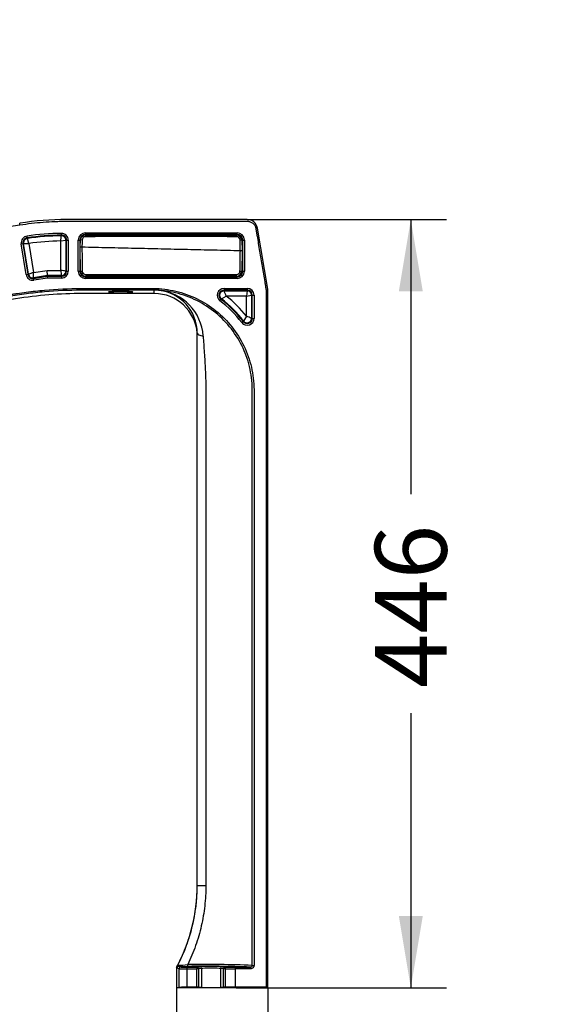
# Model space of a CAD drawing. Units: millimetres. Extents: x 0 to 356, y 0 to 204.
# Drawn here: x 265 to 288, y 108 to 151 of the extents above; entities that cross this region are included whole.
import ezdxf
from ezdxf import colors
from ezdxf.entities.mleader import LeaderData, LeaderLine
from ezdxf.enums import TextEntityAlignment as Align
from ezdxf.math import Vec2, Vec3

# ---------------------------------------------------------------- set-up
doc = ezdxf.new("R2010")
doc.units = ezdxf.units.MM
for name, color, linetype in [('LIST-08PLAST-720', 7, 'Continuous'), ('PATA-08PLAST-XXX', 7, 'Continuous'), ('Predeterminado', 7, 'Continuous')]:
    doc.layers.add(name, color=color, linetype=linetype)
doc.styles.add('SEACAD_Arial', font='arial.ttf')
doc.dimstyles.new('ISO', dxfattribs={"dimtxt": 3.125, "dimasz": 3.125, "dimexe": 1.5625, "dimexo": 0, "dimgap": 0.78125, "dimtad": 0, "dimdec": 0, "dimlfac": 13.333333, "dimtxsty": 'SEACAD_Arial', "dimblk1": '_SE_FILLED', "dimblk2": '_SE_FILLED', "dimsah": 1, "dimcen": 1.5625, "dimadec": 1, "dimazin": 0, "dimtfac": 0.5, "dimtmove": 0, "dimatfit": 3, "dimfxl": 1, "dimarcsym": 0})

# ---------------------------------------------------------------- blocks, each defined once
blk = doc.blocks.new('SE1')
at = {"layer": 'LIST-08PLAST-720', "color": 7, "linetype": 'Continuous'}
blk.add_line((274.434, 141.414), (274.414, 141.413), dxfattribs=at)
blk.add_arc((274.313, 141.131), 0.148, 319.0176, 325.0566, dxfattribs=at)
for centre, major_axis, ratio, start_param, end_param in [((274.463, 141.406), (-0.075, 0), 0.005868, 0.85349, 1.177697), ((274.463, 141.133), (-0.075, 0), 0.003165, 0.97777, 1.177904), ((267.34, 140.133), (0.075, 0), 0.000609, 0.816115, 0.93831), ((267.64, 139.833), (0, 0.075), 0.000114, 0.973705, 1.010698), ((270.826, 139.833), (0, 0.075), 0.000265, 0.973734, 1.010722)]:
    blk.add_ellipse(centre, major_axis=major_axis, ratio=ratio, start_param=start_param, end_param=end_param, dxfattribs=at)
at = {"layer": 'PATA-08PLAST-XXX', "color": 7, "linetype": 'Continuous'}
for p, q in [((274.654, 142.347), (266.784, 142.347)), ((264.751, 142.112), (264.739, 142.186)), ((275.543, 139.316), (275.098, 141.972)), ((265.071, 141.552), (265.061, 141.626)), ((265.071, 141.552), (265.075, 141.522)), ((265.138, 141.304), (265.075, 141.522)), ((266.555, 141.669), (266.554, 141.744)), ((266.556, 141.639), (266.555, 141.669)), ((267.609, 141.77), (274.209, 141.77)), ((267.609, 141.695), (267.609, 141.77)), ((267.609, 141.695), (267.609, 141.672)), ((274.209, 141.695), (267.609, 141.695)), ((267.609, 141.672), (274.209, 141.672)), ((267.612, 141.674), (274.188, 141.674)), ((274.209, 141.695), (274.209, 141.77)), ((274.209, 141.672), (274.209, 141.695)), ((264.807, 141.284), (264.881, 141.296)), ((265.018, 139.953), (264.807, 141.284)), ((264.911, 141.3), (264.881, 141.296)), ((264.881, 141.296), (265.092, 139.964)), ((265.122, 139.969), (264.911, 141.3)), ((265.138, 141.304), (265.339, 140.035)), ((266.528, 141.413), (266.753, 141.445)), ((266.528, 140.129), (266.528, 141.413)), ((266.753, 141.445), (266.753, 140.097)), ((266.783, 141.445), (266.753, 141.445)), ((266.783, 140.097), (266.783, 141.445)), ((266.783, 141.445), (266.858, 141.445)), ((266.858, 141.445), (266.858, 140.097)), ((267.287, 140.097), (267.287, 141.447)), ((267.287, 141.447), (267.362, 141.447)), ((267.384, 141.447), (267.362, 141.447)), ((267.362, 141.447), (267.362, 140.097)), ((267.376, 141.142), (267.387, 141.457)), ((267.392, 140.096), (267.376, 141.142)), ((267.384, 141.376), (267.384, 141.447)), ((274.413, 141.455), (274.426, 140.981)), ((274.434, 141.447), (274.434, 140.097)), ((274.457, 141.447), (274.434, 141.447)), ((274.457, 140.097), (274.457, 141.447)), ((274.457, 141.447), (274.532, 141.447)), ((274.532, 141.447), (274.532, 140.097)), ((274.426, 140.981), (274.411, 140.095)), ((267.384, 140.097), (267.384, 140.583)), ((265.018, 139.953), (265.092, 139.964)), ((265.092, 139.964), (265.122, 139.969)), ((265.339, 140.035), (265.93, 140.129)), ((265.343, 139.808), (265.339, 140.035)), ((265.948, 139.904), (265.343, 139.808)), ((265.343, 139.808), (265.348, 139.778)), ((265.348, 139.778), (265.95, 139.874)), ((265.36, 139.704), (265.348, 139.778)), ((265.956, 139.799), (265.36, 139.704)), ((265.93, 140.129), (266.528, 140.129)), ((265.948, 139.904), (265.93, 140.129)), ((265.948, 139.904), (265.95, 139.874)), ((266.559, 139.904), (265.948, 139.904)), ((265.95, 139.874), (266.559, 139.874)), ((265.956, 139.799), (265.95, 139.874)), ((266.559, 139.799), (265.956, 139.799)), ((266.559, 139.874), (266.559, 139.904)), ((266.559, 139.874), (266.559, 139.799)), ((266.753, 140.097), (266.783, 140.097)), ((266.783, 140.097), (266.858, 140.097)), ((267.287, 140.097), (267.362, 140.097)), ((267.362, 140.097), (267.384, 140.097)), ((267.609, 139.872), (267.609, 139.85)), ((274.209, 139.872), (267.609, 139.872)), ((267.609, 139.85), (274.209, 139.85)), ((267.609, 139.775), (267.609, 139.85)), ((274.209, 139.775), (267.609, 139.775)), ((274.186, 139.874), (267.617, 139.874)), ((274.209, 139.85), (274.209, 139.872)), ((274.209, 139.775), (274.209, 139.85)), ((274.434, 140.097), (274.457, 140.097)), ((274.457, 140.097), (274.532, 140.097)), ((270.599, 139.343), (270.792, 139.338)), ((270.792, 139.338), (270.811, 139.336)), ((270.806, 139.261), (270.811, 139.336)), ((273.643, 139.346), (274.649, 139.346)), ((273.643, 139.346), (273.643, 139.271)), ((274.649, 139.346), (274.649, 139.271)), ((270.603, 139.122), (270.599, 139.268)), ((270.806, 139.261), (270.785, 139.263)), ((273.527, 138.893), (273.508, 138.869)), ((273.527, 138.893), (273.736, 139.016)), ((273.643, 139.271), (273.643, 139.241)), ((274.649, 139.271), (273.643, 139.271)), ((273.643, 139.241), (274.649, 139.241)), ((274.617, 139.016), (273.736, 139.016)), ((274.649, 139.241), (274.617, 139.016)), ((274.617, 139.016), (274.842, 139.047)), ((274.617, 138.134), (274.617, 139.016)), ((274.649, 139.241), (274.649, 139.271)), ((274.842, 139.047), (274.842, 138.042)), ((274.872, 139.047), (274.842, 139.047)), ((274.872, 138.042), (274.872, 139.047)), ((274.872, 139.047), (274.947, 139.047)), ((274.947, 139.047), (274.947, 138.042)), ((275.549, 108.897), (275.549, 139.241)), ((273.463, 138.809), (273.508, 138.869)), ((274.617, 138.134), (274.494, 137.925)), ((274.842, 138.042), (274.872, 138.042)), ((274.872, 138.042), (274.947, 138.042)), ((274.47, 137.907), (274.411, 137.862)), ((274.47, 137.907), (274.494, 137.925)), ((272.474, 113.354), (272.849, 113.354)), ((271.574, 109.797), (271.574, 108.897)), ((271.574, 109.797), (271.574, 109.797)), ((271.574, 109.797), (271.574, 108.897)), ((271.587, 109.797), (271.574, 109.797)), ((271.676, 109.73), (271.597, 109.759)), ((271.672, 109.834), (271.751, 109.805)), ((272.06, 109.831), (272.06, 109.906)), ((272.46, 109.8), (272.591, 109.816)), ((272.665, 109.741), (272.534, 109.725)), ((272.665, 109.741), (272.665, 108.911)), ((273.482, 109.741), (273.482, 108.911)), ((273.62, 109.724), (273.482, 109.741)), ((273.557, 109.816), (273.694, 109.799)), ((274.124, 109.799), (274.797, 109.799)), ((274.124, 109.799), (274.124, 109.724)), ((274.797, 109.799), (274.797, 109.724)), ((274.872, 109.874), (274.947, 109.874)), ((271.676, 109.73), (271.676, 108.917)), ((272.024, 109.725), (272.024, 108.92)), ((272.456, 108.92), (272.456, 109.725)), ((272.534, 109.725), (272.456, 109.725)), ((272.534, 109.725), (272.534, 108.919)), ((273.62, 108.92), (273.62, 109.724)), ((273.693, 109.724), (273.62, 109.724)), ((273.693, 109.724), (273.693, 108.92)), ((274.124, 109.724), (274.124, 108.92)), ((274.797, 109.724), (274.124, 109.724)), ((271.676, 108.917), (271.574, 108.897)), ((271.574, 108.897), (271.574, 108.897)), ((274.166, 108.897), (271.574, 108.897)), ((274.166, 108.897), (271.574, 108.897)), ((272.665, 108.911), (272.534, 108.919)), ((273.62, 108.92), (273.482, 108.911)), ((275.474, 108.92), (274.124, 108.92)), ((275.549, 108.897), (274.766, 108.897)), ((275.549, 108.897), (274.766, 108.897)), ((275.549, 108.897), (275.549, 108.897))]:
    blk.add_line(p, q, dxfattribs=at)
for centre, radius, start, end in [((266.784, 129.271), 13.076, 90, 99), ((274.654, 141.897), 0.45, 9.5, 90), ((274.654, 141.897), 0.45, 9.5, 90), ((265.102, 141.331), 0.299, 97.9412, 189), ((265.102, 141.331), 0.224, 97.9412, 189), ((265.102, 141.331), 0.194, 97.9385, 189.0027), ((266.784, 129.271), 12.475, 91.0588, 97.9412), ((266.784, 129.271), 12.4, 91.0588, 97.9412), ((266.784, 129.271), 12.37, 91.0588, 97.9412), ((266.559, 141.445), 0.299, 0, 91.0588), ((266.559, 141.445), 0.224, 0, 91.0588), ((266.559, 141.445), 0.194, 359.9973, 91.0615), ((267.609, 141.447), 0.322, 90, 180), ((267.609, 141.447), 0.247, 90, 180), ((267.609, 141.447), 0.225, 146.1841, 180), ((267.612, 141.449), 0.225, 90, 177.9825), ((267.612, 141.449), 0.15, 90.1009, 177.8788), ((267.609, 141.447), 0.225, 90, 107.0079), ((270.871, -2567.005), 2708.606, 89.929826, 90.068941), ((274.188, 141.449), 0.225, 1.5504, 90), ((274.188, 141.449), 0.15, 1.635, 89.9173), ((274.209, 141.447), 0.322, 0, 90), ((274.209, 141.447), 0.247, 0, 90), ((274.209, 141.447), 0.225, 0, 90), ((261.671, 358.737), 217.461, 270.85384, 270.91372), ((266.784, 129.271), 12.145, 91.2099, 97.7901), ((267.362, 138.869), 2.273, 87.7599, 89.6323), ((274.225, 133.794), 7.19, 88.4002, 88.9921), ((265.313, 139.999), 0.299, 189, 279), ((265.313, 139.999), 0.224, 189, 279), ((329.654, -71.255), 220.861, 106.9297, 106.98863), ((265.313, 139.999), 0.194, 188.9975, 279.0025), ((235.963, -79.306), 221.554, 82.01146, 82.07021), ((485.277, 170.598), 220.861, 187.9297, 187.98863), ((266.559, 140.097), 0.194, 269.9973, 0.0027), ((266.559, 140.097), 0.299, 270, 0), ((266.559, 140.097), 0.224, 270, 0), ((267.609, 140.097), 0.322, 180, 270), ((267.609, 140.097), 0.247, 180, 270), ((267.609, 140.097), 0.225, 180, 257.5371), ((267.617, 140.099), 0.225, 180.8474, 270), ((267.617, 140.099), 0.15, 180.8942, 269.9557), ((267.609, 140.097), 0.225, 264.1698, 270), ((270.918, 5419.038), 5279.09, 269.964172, 270.035476), ((274.186, 140.099), 0.15, 270.0484, 358.9787), ((274.186, 140.099), 0.225, 270, 359.0299), ((274.209, 140.097), 0.225, 270, 0), ((274.209, 140.097), 0.322, 270, 0), ((274.209, 140.097), 0.247, 270, 0), ((329.312, 139.318), 58.713, 179.97534, 180.04841), ((273.643, 139.047), 0.299, 90, 232.8833), ((274.649, 139.047), 0.299, 0, 90), ((270.637, 137.329), 1.94, 85.6376, 91.1389), ((270.603, 137.246), 1.877, 4.6342, 89.9983), ((270.599, 137.397), 1.875, 0.0004, 84.321), ((270.785, 139.275), 0.0123, 264.6508, 267.8095), ((270.601, 137.134), 2.137, 3.7884, 84.4869), ((273.643, 139.047), 0.224, 90, 232.8833), ((273.643, 139.047), 0.194, 89.995, 232.8883), ((270.516, 134.915), 4.989, 37.1167, 52.8833), ((116.754, 74.723), 169.638, 22.27186, 22.35399), ((270.516, 134.915), 5.214, 38.1342, 51.8658), ((274.649, 139.047), 0.224, 0, 90), ((274.649, 139.047), 0.194, 359.9973, 90.0027), ((275.099, 139.241), 0.45, 0, 9.5), ((270.516, 134.915), 4.884, 37.1167, 52.8833), ((270.516, 134.915), 4.959, 37.1167, 52.8833), ((274.649, 138.042), 0.299, 217.1167, 360), ((274.649, 138.042), 0.224, 217.1167, 360), ((274.649, 138.042), 0.194, 217.1116, 0.005), ((208.086, -24.301), 175.533, 67.64739, 67.72676), ((264.918, 113.353), 7.556, 332.6336, 0.0045), ((272.278, 109.61), 0.704, 157.4891, 159.748), ((271.691, 109.974), 0.141, 238.6164, 262.274), ((271.374, 117.44), 7.565, 271.9225, 275.2042), ((272.035, 132.49), 22.659, 269.082, 270.0633), ((272.896, 61.043), 48.87, 87.6825, 90.98), ((272.878, 63.825), 46.013, 87.6096, 91.0183), ((274.798, 109.874), 0.0749, 269.8951, 0.0199)]:
    blk.add_arc(centre, radius, start, end, dxfattribs=at)
for centre, major_axis, ratio, start_param, end_param in [((267.612, 141.599), (0, 0.075), 0.001721, 0, 1.566179), ((274.188, 141.599), (0, 0.075), 0.001359, 4.716063, 6.283185), ((267.462, 141.454), (0.075, -0.0026), 0.001786, 1.575445, 3.141593), ((274.338, 141.453), (0.075, 0.002), 0.001407, 0, 1.567105), ((267.467, 140.097), (0.075, 0.0011), 0.000764, 3.141593, 4.710326), ((267.617, 139.949), (0, 0.075), 0.000774, 1.572763, 3.141593), ((274.186, 139.949), (0, 0.075), 0.000885, 3.141593, 4.710154), ((274.336, 140.096), (0.075, -0.0013), 0.000888, 4.714715, 6.283185), ((272.849, 137.397), (-0.375, 0), 0.342631, 0, 1.259375), ((271.672, 109.759), (0.0263, 0.0702), 0.998767, 0.359197, 1.929182), ((271.751, 109.73), (0.0263, 0.0702), 0.998767, 0.359197, 1.929182), ((272.05, 109.805), (-0.3, 0), 0.017455, 0.04651, 1.499582), ((272.029, 109.725), (0.0001, 0.075), 0.071154, 0.017498, 1.570885), ((274.124, 110.313), (-29.438, 0), 0.017455, 1.499582, 1.514246), ((272.46, 109.725), (0.0001, 0.075), 0.056521, 0.017481, 1.570852), ((272.46, 109.725), (-0.0092, 0.0744), 0.990102, 4.590146, 6.158511), ((273.074, 109.815), (-0.487, 0), 0.017455, 3.281091, 6.143431), ((272.591, 109.741), (-0.0092, 0.0744), 0.990102, 4.590146, 6.158511), ((273.074, 109.74), (0.412, 0), 0.020629, 0.139498, 3.001838), ((273.557, 109.741), (0.0093, 0.0744), 0.990138, 0.1249, 1.693269), ((273.694, 109.724), (0.0093, 0.0744), 0.990138, 0.1249, 1.693269), ((273.694, 109.724), (0, 0.075), 0.014605, 0.017455, 1.5708), ((274.124, 110.313), (-29.438, 0), 0.017455, 1.55619, 1.570796), ((272.05, 109.73), (-0.375, 0), 0.013964, 0.04651, 1.499582), ((274.124, 110.238), (-29.513, 0), 0.017411, 1.499582, 1.514246), ((274.124, 110.238), (29.513, 0), 0.017411, 4.697783, 4.712389), ((272.05, 108.916), (-0.375, 0), 0.008727, 4.783603, 6.236675), ((274.124, 108.663), (-29.513, 0), 0.008727, -1.514246, -1.499582), ((272.46, 108.919), (0.075, 0), 0.008727, 0.139755, 1.627347), ((273.074, 108.912), (0.412, 0), 0.008727, 3.281347, 6.143687), ((273.694, 108.92), (-0.075, 0), 0.008727, 4.726995, 6.143687), ((274.124, 108.663), (-29.513, 0), 0.008727, 4.712389, 4.726995), ((274.466, 108.897), (0.3, 0), 0.008727, 0, 3.141593), ((274.466, 108.897), (0.3, 0), 0.008727, 0, 3.141593)]:
    blk.add_ellipse(centre, major_axis=major_axis, ratio=ratio, start_param=start_param, end_param=end_param, dxfattribs=at)
blk.add_ellipse((269.139, 139.863), major_axis=(0.263, 0), ratio=0.008727, dxfattribs=at)
for points, knots in [([(232.217, 108.92), (233.307, 112.721), (234.397, 116.521), (236.032, 122.225), (236.578, 124.129), (237.397, 126.985), (237.67, 127.937), (238.08, 129.364), (238.216, 129.84), (238.421, 130.554), (238.489, 130.792), (238.591, 131.149), (238.625, 131.268), (238.677, 131.447), (238.694, 131.506), (238.728, 131.625), (238.745, 131.685), (238.774, 131.787), (238.786, 131.83), (238.81, 131.915), (238.822, 131.958), (238.857, 132.086), (238.879, 132.172), (238.945, 132.429), (238.987, 132.602), (239.104, 133.12), (239.173, 133.468), (239.348, 134.517), (239.426, 135.223), (239.5, 136.639), (239.497, 137.35), (239.432, 138.411), (239.4, 138.764), (239.338, 139.292), (239.314, 139.468), (239.275, 139.731), (239.262, 139.819), (239.241, 139.95), (239.233, 139.994), (239.219, 140.081), (239.211, 140.125), (239.194, 140.222), (239.185, 140.275), (239.166, 140.381), (239.157, 140.435), (239.128, 140.594), (239.11, 140.701), (239.053, 141.021), (239.016, 141.234), (238.903, 141.873), (238.828, 142.299), (238.602, 143.577), (238.452, 144.429), (238.152, 146.133), (238.002, 146.985), (237.776, 148.263), (237.701, 148.689), (237.588, 149.328), (237.551, 149.541), (237.494, 149.86), (237.476, 149.967), (237.448, 150.127), (237.438, 150.18), (237.419, 150.287), (237.41, 150.34), (237.39, 150.453), (237.379, 150.514), (237.356, 150.634), (237.345, 150.695), (237.309, 150.875), (237.285, 150.996), (237.206, 151.355), (237.15, 151.594), (237.027, 152.069), (236.961, 152.306), (236.855, 152.658), (236.818, 152.775), (236.762, 152.951), (236.742, 153.009), (236.704, 153.125), (236.684, 153.184), (236.649, 153.284), (236.634, 153.327), (236.605, 153.413), (236.59, 153.456), (236.546, 153.584), (236.516, 153.67), (236.428, 153.927), (236.369, 154.099), (236.192, 154.613), (236.074, 154.956), (235.719, 155.984), (235.483, 156.67), (234.775, 158.727), (234.303, 160.099), (233.358, 162.842), (232.886, 164.213), (232.178, 166.271), (231.942, 166.956), (231.587, 167.985), (231.469, 168.328), (231.292, 168.842), (231.233, 169.014), (231.145, 169.271), (231.115, 169.356), (231.071, 169.485), (231.056, 169.528), (231.034, 169.592), (231.027, 169.614), (231.015, 169.646), (231.012, 169.656), (231.006, 169.673), (231.004, 169.678), (231.002, 169.686), (231.001, 169.689), (230.999, 169.693), (230.999, 169.694), (230.998, 169.697), (230.998, 169.698), (230.997, 169.701), (230.996, 169.702), (230.995, 169.705), (230.995, 169.707), (230.993, 169.711), (230.992, 169.714), (230.99, 169.723), (230.988, 169.729), (230.984, 169.747), (230.982, 169.759), (230.977, 169.796), (230.976, 169.82), (230.98, 169.894), (230.993, 169.943), (231.037, 170.032), (231.068, 170.071), (231.124, 170.12), (231.144, 170.134), (231.176, 170.153), (231.187, 170.159), (231.204, 170.166), (231.209, 170.168), (231.218, 170.172), (231.221, 170.173), (231.225, 170.174), (231.227, 170.175), (231.23, 170.176), (231.231, 170.177), (231.234, 170.177), (231.235, 170.178), (231.238, 170.179), (231.24, 170.179), (231.244, 170.181), (231.247, 170.182), (231.255, 170.184), (231.26, 170.186), (231.277, 170.192), (231.288, 170.196), (231.322, 170.207), (231.344, 170.214), (231.41, 170.237), (231.455, 170.251), (231.588, 170.296), (231.677, 170.326), (231.944, 170.415), (232.122, 170.475), (232.477, 170.593), (232.655, 170.653), (232.922, 170.742), (233.011, 170.772), (233.144, 170.817), (233.189, 170.831), (233.255, 170.854), (233.278, 170.861), (233.311, 170.872), (233.322, 170.876), (233.339, 170.882), (233.344, 170.884), (233.353, 170.886), (233.355, 170.887), (233.359, 170.889), (233.361, 170.889), (233.364, 170.89), (233.365, 170.891), (233.368, 170.891), (233.369, 170.892), (233.372, 170.893), (233.374, 170.893), (233.378, 170.895), (233.381, 170.896), (233.39, 170.898), (233.396, 170.9), (233.414, 170.904), (233.426, 170.906), (233.462, 170.91), (233.486, 170.911), (233.559, 170.906), (233.607, 170.893), (233.695, 170.85), (233.735, 170.82), (233.783, 170.765), (233.797, 170.745), (233.816, 170.713), (233.821, 170.703), (233.829, 170.686), (233.831, 170.68), (233.835, 170.672), (233.836, 170.669), (233.837, 170.665), (233.838, 170.663), (233.839, 170.66), (233.839, 170.659), (233.84, 170.656), (233.841, 170.655), (233.842, 170.652), (233.842, 170.65), (233.844, 170.646), (233.845, 170.644), (233.848, 170.635), (233.85, 170.63), (233.855, 170.613), (233.859, 170.602), (233.871, 170.568), (233.878, 170.546), (233.901, 170.479), (233.917, 170.435), (233.963, 170.301), (233.993, 170.212), (234.085, 169.945), (234.146, 169.767), (234.33, 169.233), (234.453, 168.877), (234.821, 167.809), (235.066, 167.097), (235.802, 164.961), (236.292, 163.537), (237.273, 160.688), (237.763, 159.264), (238.499, 157.128), (238.744, 156.416), (239.112, 155.347), (239.234, 154.991), (239.418, 154.457), (239.479, 154.279), (239.571, 154.012), (239.602, 153.923), (239.648, 153.79), (239.663, 153.745), (239.694, 153.656), (239.709, 153.612), (239.738, 153.527), (239.752, 153.487), (239.779, 153.406), (239.792, 153.366), (239.831, 153.244), (239.857, 153.163), (239.93, 152.918), (239.976, 152.754), (240.061, 152.425), (240.101, 152.259), (240.155, 152.01), (240.172, 151.926), (240.197, 151.801), (240.205, 151.759), (240.22, 151.676), (240.228, 151.634), (240.244, 151.543), (240.253, 151.494), (240.27, 151.397), (240.278, 151.348), (240.304, 151.202), (240.322, 151.104), (240.373, 150.811), (240.408, 150.616), (240.511, 150.03), (240.58, 149.64), (240.786, 148.469), (240.924, 147.688), (241.199, 146.126), (241.337, 145.345), (241.543, 144.174), (241.612, 143.783), (241.716, 143.198), (241.75, 143.003), (241.802, 142.71), (241.819, 142.612), (241.845, 142.466), (241.853, 142.417), (241.866, 142.344), (241.87, 142.319), (241.877, 142.283), (241.879, 142.271), (241.883, 142.246), (241.886, 142.234), (241.89, 142.207), (241.893, 142.192), (241.899, 142.162), (241.902, 142.147), (241.911, 142.103), (241.917, 142.073), (241.937, 141.984), (241.952, 141.925), (242.001, 141.75), (242.039, 141.635), (242.17, 141.295), (242.28, 141.077), (242.539, 140.667), (242.688, 140.474), (243.022, 140.121), (243.205, 139.961), (243.601, 139.679), (243.812, 139.557), (244.254, 139.357), (244.485, 139.278), (244.957, 139.167), (245.199, 139.134), (245.563, 139.121), (245.684, 139.122), (245.866, 139.133), (245.927, 139.138), (246.017, 139.148), (246.047, 139.152), (246.092, 139.158), (246.107, 139.16), (246.137, 139.164), (246.152, 139.167), (246.179, 139.171), (246.192, 139.173), (246.216, 139.177), (246.228, 139.179), (246.264, 139.184), (246.288, 139.188), (246.361, 139.2), (246.409, 139.207), (246.554, 139.23), (246.651, 139.246), (246.942, 139.292), (247.135, 139.322), (247.716, 139.414), (248.103, 139.476), (249.265, 139.66), (250.039, 139.782), (252.362, 140.15), (253.91, 140.395), (258.556, 141.131), (261.653, 141.622), (264.751, 142.112)], [0, 0, 0, 0, 0.098271, 0.098271, 0.147506, 0.147506, 0.172123, 0.172123, 0.184432, 0.184432, 0.190586, 0.190586, 0.193663, 0.193663, 0.195202, 0.195202, 0.19674, 0.19674, 0.197842, 0.197842, 0.198943, 0.198943, 0.201147, 0.201147, 0.205553, 0.205553, 0.214366, 0.214366, 0.231991, 0.231991, 0.249616, 0.249616, 0.258429, 0.258429, 0.262835, 0.262835, 0.265038, 0.265038, 0.26614, 0.26614, 0.267241, 0.267241, 0.268585, 0.268585, 0.26993, 0.26993, 0.272618, 0.272618, 0.277995, 0.277995, 0.288748, 0.288748, 0.310255, 0.310255, 0.331762, 0.331762, 0.342515, 0.342515, 0.347892, 0.347892, 0.35058, 0.35058, 0.351924, 0.351924, 0.353268, 0.353268, 0.354794, 0.354794, 0.356319, 0.356319, 0.359369, 0.359369, 0.36547, 0.36547, 0.371571, 0.371571, 0.374622, 0.374622, 0.376147, 0.376147, 0.377672, 0.377672, 0.378799, 0.378799, 0.379926, 0.379926, 0.38218, 0.38218, 0.386687, 0.386687, 0.395701, 0.395701, 0.413729, 0.413729, 0.449785, 0.449785, 0.485842, 0.485842, 0.50387, 0.50387, 0.512884, 0.512884, 0.517391, 0.517391, 0.519645, 0.519645, 0.520772, 0.520772, 0.521335, 0.521335, 0.521617, 0.521617, 0.521758, 0.521758, 0.521828, 0.521828, 0.521863, 0.521863, 0.521899, 0.521899, 0.521937, 0.521937, 0.521975, 0.521975, 0.522052, 0.522052, 0.522205, 0.522205, 0.522512, 0.522512, 0.523126, 0.523126, 0.524353, 0.524353, 0.525579, 0.525579, 0.526193, 0.526193, 0.5265, 0.5265, 0.526653, 0.526653, 0.52673, 0.52673, 0.526768, 0.526768, 0.526806, 0.526806, 0.526843, 0.526843, 0.526879, 0.526879, 0.526952, 0.526952, 0.527098, 0.527098, 0.527389, 0.527389, 0.527972, 0.527972, 0.529137, 0.529137, 0.531468, 0.531468, 0.536129, 0.536129, 0.54079, 0.54079, 0.54312, 0.54312, 0.544285, 0.544285, 0.544868, 0.544868, 0.545159, 0.545159, 0.545305, 0.545305, 0.545378, 0.545378, 0.545414, 0.545414, 0.545451, 0.545451, 0.545489, 0.545489, 0.545526, 0.545526, 0.545602, 0.545602, 0.545754, 0.545754, 0.546057, 0.546057, 0.546664, 0.546664, 0.547877, 0.547877, 0.549091, 0.549091, 0.549698, 0.549698, 0.550001, 0.550001, 0.550153, 0.550153, 0.550228, 0.550228, 0.550266, 0.550266, 0.550304, 0.550304, 0.550341, 0.550341, 0.550377, 0.550377, 0.550451, 0.550451, 0.550597, 0.550597, 0.550889, 0.550889, 0.551474, 0.551474, 0.552644, 0.552644, 0.554985, 0.554985, 0.559665, 0.559665, 0.569025, 0.569025, 0.587746, 0.587746, 0.625189, 0.625189, 0.662631, 0.662631, 0.681352, 0.681352, 0.690712, 0.690712, 0.695393, 0.695393, 0.697733, 0.697733, 0.698903, 0.698903, 0.700073, 0.700073, 0.70113, 0.70113, 0.702188, 0.702188, 0.704303, 0.704303, 0.708534, 0.708534, 0.712764, 0.712764, 0.71488, 0.71488, 0.715937, 0.715937, 0.716995, 0.716995, 0.718227, 0.718227, 0.719459, 0.719459, 0.721922, 0.721922, 0.72685, 0.72685, 0.736705, 0.736705, 0.756415, 0.756415, 0.776125, 0.776125, 0.78598, 0.78598, 0.790907, 0.790907, 0.793371, 0.793371, 0.794603, 0.794603, 0.795219, 0.795219, 0.795527, 0.795527, 0.795835, 0.795835, 0.796212, 0.796212, 0.796589, 0.796589, 0.797343, 0.797343, 0.798851, 0.798851, 0.801868, 0.801868, 0.807901, 0.807901, 0.813935, 0.813935, 0.819968, 0.819968, 0.826001, 0.826001, 0.832034, 0.832034, 0.838067, 0.838067, 0.841084, 0.841084, 0.842592, 0.842592, 0.843347, 0.843347, 0.843724, 0.843724, 0.844101, 0.844101, 0.844405, 0.844405, 0.84471, 0.84471, 0.845319, 0.845319, 0.846537, 0.846537, 0.848973, 0.848973, 0.853844, 0.853844, 0.863588, 0.863588, 0.883076, 0.883076, 0.92205, 0.92205, 1, 1, 1, 1]), ([(264.751, 142.112), (265.087, 142.166), (265.425, 142.206), (265.934, 142.246), (266.104, 142.256), (266.359, 142.266), (266.444, 142.268), (266.572, 142.271), (266.614, 142.271), (266.699, 142.272), (266.742, 142.272), (266.825, 142.272), (266.866, 142.272), (266.948, 142.272), (266.989, 142.272), (267.112, 142.272), (267.194, 142.272), (267.44, 142.272), (267.604, 142.272), (268.096, 142.272), (268.424, 142.272), (269.408, 142.272), (270.064, 142.272), (271.375, 142.272), (272.031, 142.272), (273.015, 142.272), (273.343, 142.272), (273.834, 142.272), (273.998, 142.272), (274.244, 142.272), (274.326, 142.272), (274.449, 142.272), (274.49, 142.272), (274.552, 142.272), (274.572, 142.272), (274.603, 142.272), (274.613, 142.272), (274.629, 142.272), (274.634, 142.272), (274.641, 142.272), (274.644, 142.272), (274.648, 142.272), (274.649, 142.272), (274.652, 142.272), (274.653, 142.272), (274.656, 142.272), (274.657, 142.272), (274.66, 142.272), (274.661, 142.272), (274.665, 142.272), (274.668, 142.272), (274.676, 142.272), (274.682, 142.271), (274.698, 142.27), (274.709, 142.269), (274.741, 142.263), (274.763, 142.257), (274.825, 142.234), (274.863, 142.212), (274.93, 142.155), (274.959, 142.121), (274.991, 142.064), (275, 142.044), (275.011, 142.013), (275.015, 142.002), (275.019, 141.986), (275.02, 141.981), (275.022, 141.973), (275.022, 141.97), (275.023, 141.966), (275.023, 141.965), (275.024, 141.962), (275.024, 141.961), (275.024, 141.958), (275.024, 141.958), (275.025, 141.956), (275.025, 141.955), (275.025, 141.952), (275.026, 141.951), (275.026, 141.945), (275.027, 141.942), (275.029, 141.932), (275.03, 141.925), (275.033, 141.904), (275.036, 141.89), (275.043, 141.849), (275.047, 141.821), (275.061, 141.738), (275.07, 141.683), (275.098, 141.517), (275.117, 141.406), (275.172, 141.074), (275.209, 140.853), (275.283, 140.41), (275.32, 140.189), (275.376, 139.857), (275.395, 139.746), (275.422, 139.58), (275.432, 139.524), (275.445, 139.441), (275.45, 139.414), (275.457, 139.372), (275.459, 139.358), (275.463, 139.338), (275.464, 139.331), (275.466, 139.32), (275.466, 139.317), (275.467, 139.312), (275.467, 139.31), (275.468, 139.307), (275.468, 139.307), (275.468, 139.305), (275.468, 139.304), (275.469, 139.302), (275.469, 139.301), (275.469, 139.298), (275.47, 139.297), (275.47, 139.293), (275.471, 139.29), (275.471, 139.283), (275.472, 139.277), (275.473, 139.267), (275.473, 139.262), (275.474, 139.254), (275.474, 139.252), (275.474, 139.248), (275.474, 139.246), (275.474, 139.244), (275.474, 139.243), (275.474, 139.24), (275.474, 139.239), (275.474, 139.236), (275.474, 139.235), (275.474, 139.231), (275.474, 139.229), (275.474, 139.221), (275.474, 139.217), (275.474, 139.202), (275.474, 139.192), (275.474, 139.162), (275.474, 139.142), (275.474, 139.083), (275.474, 139.044), (275.474, 138.925), (275.474, 138.846), (275.474, 138.609), (275.474, 138.451), (275.474, 137.977), (275.474, 137.661), (275.474, 136.713), (275.474, 136.08), (275.474, 134.184), (275.474, 132.92), (275.474, 129.127), (275.474, 126.598), (275.474, 119.02), (275.474, 113.97), (275.474, 108.92)], [0, 0, 0, 0, 0.023466, 0.023466, 0.035199, 0.035199, 0.041066, 0.041066, 0.043999, 0.043999, 0.046932, 0.046932, 0.049758, 0.049758, 0.052584, 0.052584, 0.058236, 0.058236, 0.069539, 0.069539, 0.092145, 0.092145, 0.137358, 0.137358, 0.182571, 0.182571, 0.205178, 0.205178, 0.216481, 0.216481, 0.222132, 0.222132, 0.224958, 0.224958, 0.226371, 0.226371, 0.227078, 0.227078, 0.227431, 0.227431, 0.227607, 0.227607, 0.227696, 0.227696, 0.227784, 0.227784, 0.227879, 0.227879, 0.227973, 0.227973, 0.228162, 0.228162, 0.228541, 0.228541, 0.229297, 0.229297, 0.230811, 0.230811, 0.233838, 0.233838, 0.236865, 0.236865, 0.238378, 0.238378, 0.239135, 0.239135, 0.239513, 0.239513, 0.239703, 0.239703, 0.239797, 0.239797, 0.239892, 0.239892, 0.239952, 0.239952, 0.240013, 0.240013, 0.240134, 0.240134, 0.240375, 0.240375, 0.240859, 0.240859, 0.241826, 0.241826, 0.24376, 0.24376, 0.247628, 0.247628, 0.255364, 0.255364, 0.270836, 0.270836, 0.286308, 0.286308, 0.294044, 0.294044, 0.297912, 0.297912, 0.299846, 0.299846, 0.300813, 0.300813, 0.301297, 0.301297, 0.301539, 0.301539, 0.30166, 0.30166, 0.30172, 0.30172, 0.30178, 0.30178, 0.30187, 0.30187, 0.301959, 0.301959, 0.302138, 0.302138, 0.302495, 0.302495, 0.302852, 0.302852, 0.303031, 0.303031, 0.30312, 0.30312, 0.303209, 0.303209, 0.303294, 0.303294, 0.30338, 0.30338, 0.30355, 0.30355, 0.30389, 0.30389, 0.304571, 0.304571, 0.305933, 0.305933, 0.308657, 0.308657, 0.314105, 0.314105, 0.325, 0.325, 0.346792, 0.346792, 0.390374, 0.390374, 0.477539, 0.477539, 0.651868, 0.651868, 1, 1, 1, 1]), ([(266.528, 141.413), (266.529, 141.422), (266.531, 141.439), (266.534, 141.462), (266.536, 141.481), (266.54, 141.507), (266.543, 141.538), (266.548, 141.573), (266.551, 141.6), (266.553, 141.617), (266.554, 141.625), (266.555, 141.629), (266.555, 141.633), (266.555, 141.635), (266.556, 141.637), (266.556, 141.638), (266.556, 141.639), (266.556, 141.639)], [0, 0, 0, 0, 0.075318, 0.142111, 0.200375, 0.250108, 0.380541, 0.499744, 0.627103, 0.749264, 0.785499, 0.821592, 0.857545, 0.89336, 0.929039, 0.964585, 1, 1, 1, 1]), ([(267.462, 141.454), (267.46, 141.404), (267.458, 141.354), (267.456, 141.304), (267.456, 141.296), (267.456, 141.288), (267.456, 141.281), (267.454, 141.234), (267.452, 141.187), (267.45, 141.14)], [0, 0, 0, 0, 0.476805, 0.476805, 0.476805, 0.55279, 0.55279, 0.55279, 1, 1, 1, 1]), ([(274.352, 140.983), (274.16, 140.987), (273.776, 140.996), (273.201, 141.009), (272.625, 141.022), (272.05, 141.035), (271.474, 141.048), (270.899, 141.061), (270.324, 141.075), (269.749, 141.088), (269.174, 141.101), (268.6, 141.114), (268.025, 141.127), (267.642, 141.136), (267.45, 141.14)], [0, 0, 0, 0, 0.083427, 0.166837, 0.250229, 0.333603, 0.41696, 0.5003, 0.583624, 0.666931, 0.750222, 0.833497, 0.916756, 1, 1, 1, 1]), ([(267.45, 141.14), (267.451, 141.09), (267.452, 141.04), (267.453, 140.99), (267.456, 140.79), (267.459, 140.59), (267.462, 140.39), (267.464, 140.292), (267.465, 140.194), (267.467, 140.097)], [0, 0, 0, 0, 0.143755, 0.143755, 0.143755, 0.718774, 0.718774, 0.718774, 1, 1, 1, 1]), ([(274.352, 140.983), (274.351, 141.033), (274.349, 141.083), (274.348, 141.133), (274.345, 141.24), (274.342, 141.346), (274.339, 141.453)], [0, 0, 0, 0, 0.318877, 0.318877, 0.318877, 1, 1, 1, 1]), ([(274.336, 140.096), (274.337, 140.146), (274.338, 140.196), (274.339, 140.246), (274.343, 140.446), (274.346, 140.646), (274.35, 140.846), (274.35, 140.892), (274.351, 140.937), (274.352, 140.983)], [0, 0, 0, 0, 0.169166, 0.169166, 0.169166, 0.84583, 0.84583, 0.84583, 1, 1, 1, 1]), ([(245.344, 136.073), (249.543, 136.738), (255.842, 137.736), (262.206, 138.744), (264.371, 139.087), (264.503, 139.107), (264.568, 139.118), (264.765, 139.148), (264.897, 139.167), (265.292, 139.218), (265.556, 139.247), (266.349, 139.317), (266.879, 139.341), (267.477, 139.343), (267.543, 139.343), (267.676, 139.343), (267.875, 139.343), (268.34, 139.343), (269.27, 139.343), (270.067, 139.343), (270.599, 139.343)], [0, 0, 0, 0, 0.5, 0.75, 0.757813, 0.757813, 0.765625, 0.765625, 0.78125, 0.78125, 0.8125, 0.8125, 0.875, 0.875, 0.882813, 0.882813, 0.890625, 0.90625, 0.9375, 1, 1, 1, 1]), ([(270.785, 139.263), (270.785, 139.263), (270.785, 139.265), (270.786, 139.273), (270.786, 139.279), (270.788, 139.292), (270.788, 139.301), (270.79, 139.318), (270.791, 139.328), (270.792, 139.338)], [0, 0, 0, 0, 0.25, 0.25, 0.5, 0.5, 0.75, 0.75, 1, 1, 1, 1]), ([(270.811, 139.336), (271.142, 139.314), (271.463, 139.256), (272.089, 139.07), (272.397, 138.94), (272.967, 138.621), (273.233, 138.431), (273.724, 137.989), (273.942, 137.744), (274.32, 137.211), (274.481, 136.919), (274.733, 136.316), (274.824, 136.002), (274.91, 135.515), (274.929, 135.35), (274.949, 135.021), (274.947, 134.855), (274.947, 134.359), (274.947, 131.381), (274.947, 123.109), (274.947, 115.168), (274.947, 109.874)], [0, 0, 0, 0, 0.03125, 0.03125, 0.0625, 0.0625, 0.09375, 0.09375, 0.125, 0.125, 0.15625, 0.15625, 0.1875, 0.1875, 0.203125, 0.203125, 0.21875, 0.21875, 0.25, 0.5, 1, 1, 1, 1]), ([(270.603, 139.122), (269.56, 139.122), (268.514, 139.122), (266.985, 139.122), (266.499, 139.103), (265.529, 139.027), (265.045, 138.97), (258.172, 137.881), (251.749, 136.864), (245.341, 135.849)], [0, 0, 0, 0, 0.122651, 0.122651, 0.180163, 0.180163, 0.237674, 0.237674, 1, 1, 1, 1]), ([(270.599, 139.268), (270.068, 139.268), (269.537, 139.268), (268.474, 139.268), (267.943, 139.27), (266.881, 139.267), (266.35, 139.242), (265.557, 139.172), (265.294, 139.143), (264.768, 139.074), (264.505, 139.032), (262.145, 138.658), (255.849, 137.661), (249.553, 136.664), (245.356, 135.999)], [0, 0, 0, 0, 0.0625, 0.0625, 0.125, 0.125, 0.1875, 0.1875, 0.21875, 0.21875, 0.25, 0.25, 0.5, 1, 1, 1, 1]), ([(268.614, 139.187), (268.614, 139.191), (268.628, 139.195), (268.68, 139.202), (268.719, 139.205), (268.865, 139.213), (269.002, 139.217), (269.207, 139.217), (269.276, 139.216), (269.403, 139.213), (269.461, 139.211), (269.559, 139.205), (269.598, 139.202), (269.651, 139.195), (269.664, 139.191), (269.664, 139.179), (269.608, 139.171), (269.463, 139.163), (269.404, 139.161), (269.277, 139.157), (269.209, 139.157), (269.001, 139.157), (268.865, 139.16), (268.671, 139.171), (268.614, 139.179), (268.614, 139.187)], [0, 0, 0, 0, 0.0625, 0.0625, 0.125, 0.125, 0.25, 0.25, 0.3125, 0.3125, 0.375, 0.375, 0.4375, 0.4375, 0.5, 0.5, 0.625, 0.625, 0.6875, 0.6875, 0.75, 0.75, 0.875, 0.875, 1, 1, 1, 1]), ([(274.872, 109.874), (274.872, 115.148), (274.872, 123.059), (274.872, 131.299), (274.872, 134.266), (274.872, 134.76), (274.876, 134.925), (274.862, 135.254), (274.846, 135.417), (274.771, 135.906), (274.685, 136.22), (274.445, 136.825), (274.288, 137.118), (273.919, 137.654), (273.706, 137.9), (273.22, 138.346), (272.957, 138.538), (272.391, 138.86), (272.085, 138.992), (271.457, 139.181), (271.135, 139.239), (270.806, 139.261)], [0, 0, 0, 0, 0.5, 0.75, 0.78125, 0.78125, 0.796875, 0.796875, 0.8125, 0.8125, 0.84375, 0.84375, 0.875, 0.875, 0.90625, 0.90625, 0.9375, 0.9375, 0.96875, 0.96875, 1, 1, 1, 1]), ([(272.474, 113.354), (272.474, 117.365), (272.474, 123.383), (272.474, 130.403), (272.474, 133.412), (272.474, 134.665), (272.474, 134.916), (272.474, 135.292), (272.474, 135.417), (272.474, 135.668), (272.474, 135.793), (272.474, 136.168), (272.474, 136.417), (272.474, 136.911), (272.474, 137.156), (272.474, 137.397)], [0, 0, 0, 0, 0.5, 0.75, 0.875, 0.875, 0.90625, 0.90625, 0.921875, 0.921875, 0.9375, 0.9375, 0.96875, 0.96875, 1, 1, 1, 1]), ([(272.474, 113.354), (272.474, 117.365), (272.474, 123.383), (272.474, 130.403), (272.474, 133.412), (272.474, 134.665), (272.474, 134.916), (272.474, 135.292), (272.474, 135.418), (272.474, 135.668), (272.474, 135.793), (272.474, 136.168), (272.474, 136.417), (272.474, 136.911), (272.474, 137.156), (272.474, 137.397)], [0, 0, 0, 0, 0.5, 0.75, 0.875, 0.875, 0.90625, 0.90625, 0.921875, 0.921875, 0.9375, 0.9375, 0.96875, 0.96875, 1, 1, 1, 1]), ([(272.734, 137.275), (272.748, 137.038), (272.764, 136.795), (272.796, 136.299), (272.812, 136.051), (272.837, 135.553), (272.846, 135.304), (272.85, 134.806), (272.849, 134.556), (272.849, 133.309), (272.849, 130.316), (272.849, 123.331), (272.849, 117.345), (272.849, 113.354)], [0, 0, 0, 0, 0.03125, 0.03125, 0.0625, 0.0625, 0.09375, 0.09375, 0.125, 0.125, 0.25, 0.5, 1, 1, 1, 1]), ([(271.574, 109.797), (271.722, 110.073), (271.851, 110.354), (272.074, 110.93), (272.168, 111.223), (272.282, 111.673), (272.315, 111.824), (272.372, 112.13), (272.397, 112.285), (272.454, 112.749), (272.474, 113.06), (272.474, 113.373)], [0, 0, 0, 0, 0.25, 0.25, 0.5, 0.5, 0.625, 0.625, 0.75, 0.75, 1, 1, 1, 1]), ([(272.849, 113.354), (272.849, 113.054), (272.832, 112.758), (272.766, 112.17), (272.716, 111.879), (272.585, 111.303), (272.503, 111.017), (272.305, 110.452), (272.191, 110.176), (272.06, 109.906)], [0, 0, 0, 0, 0.25, 0.25, 0.5, 0.5, 0.75, 0.75, 1, 1, 1, 1]), ([(271.587, 109.797), (271.588, 109.797), (271.589, 109.798), (271.59, 109.799), (271.591, 109.8), (271.593, 109.802), (271.594, 109.803), (271.598, 109.81), (271.6, 109.813), (271.603, 109.82), (271.605, 109.823), (271.608, 109.83), (271.61, 109.834), (271.614, 109.844), (271.616, 109.849), (271.618, 109.854)], [0, 0, 0, 0, 0.25, 0.25, 0.375, 0.375, 0.5, 0.5, 0.5625, 0.5625, 0.625, 0.625, 0.75, 0.75, 1, 1, 1, 1]), ([(271.597, 109.759), (271.596, 109.76), (271.594, 109.766), (271.591, 109.783), (271.589, 109.792), (271.587, 109.797)], [0, 0, 0, 0, 0.5, 0.5, 1, 1, 1, 1]), ([(274.947, 109.874), (274.947, 109.864), (274.946, 109.854), (274.943, 109.835), (274.94, 109.825), (274.932, 109.807), (274.928, 109.799), (274.917, 109.782), (274.91, 109.775), (274.89, 109.754), (274.873, 109.743), (274.837, 109.728), (274.817, 109.724), (274.797, 109.724)], [0, 0, 0, 0, 0.125, 0.125, 0.25, 0.25, 0.375, 0.375, 0.5, 0.5, 0.75, 0.75, 1, 1, 1, 1])]:
    blk.add_open_spline(points, degree=3, knots=knots, dxfattribs=at)
blk.add_open_spline([(275.474, 108.92), (275.524, 108.913), (275.549, 108.905), (275.549, 108.897)], degree=3, dxfattribs=at)
blk = doc.blocks.new('DMBLK46')
at = {"layer": 'Predeterminado', "linetype": 'Continuous'}
for points in [[(282.298, 139.222), (281.777, 142.347), (281.257, 139.222)], [(282.298, 112.022), (281.257, 112.022), (281.777, 108.897)]]:
    blk.add_hatch(color=7, dxfattribs=at).paths.add_polyline_path(points)
at = {"layer": 'Predeterminado', "color": 7, "linetype": 'Continuous'}
for p, q in [((274.654, 142.347), (283.34, 142.347)), ((281.777, 142.347), (281.777, 130.385)), ((281.777, 120.86), (281.777, 108.897)), ((274.166, 108.897), (283.34, 108.897))]:
    blk.add_line(p, q, dxfattribs=at)
at = {"layer": 'Predeterminado', "color": 7, "linetype": 'Continuous', "style": 'SEACAD_Arial'}
blk.add_text('446', height=3.125, rotation=90, dxfattribs=at).set_placement((280.215, 121.954), align=Align.TOP_LEFT)
blk = doc.blocks.new('_SE_FILLED')
at = {"color": 0}
blk.add_line((0, 0), (-1, 0), dxfattribs=at)
blk.add_solid([(0, 0), (-1, -0.1665), (-1, 0.1665), (0, 0)], dxfattribs=at)
blk = doc.blocks.new('DMBLK47')
at = {"layer": 'Predeterminado', "linetype": 'Continuous'}
for points in [[(239.357, 100.17), (239.357, 101.211), (236.232, 100.691)], [(268.449, 100.17), (271.574, 100.691), (268.449, 101.211)]]:
    blk.add_hatch(color=7, dxfattribs=at).paths.add_polyline_path(points)
at = {"layer": 'Predeterminado', "color": 7, "linetype": 'Continuous'}
for p, q in [((236.232, 108.897), (236.232, 99.128)), ((271.574, 108.897), (271.574, 99.128)), ((236.232, 100.691), (249.14, 100.691)), ((258.665, 100.691), (271.574, 100.691))]:
    blk.add_line(p, q, dxfattribs=at)
at = {"layer": 'Predeterminado', "color": 7, "linetype": 'Continuous', "style": 'SEACAD_Arial'}
blk.add_text('471', height=3.125, dxfattribs=at).set_placement((250.234, 102.253), align=Align.TOP_LEFT)
blk = doc.blocks.new('DMBLK48')
at = {"layer": 'Predeterminado', "linetype": 'Continuous'}
for points in [[(235.258, 92.67), (235.258, 93.711), (232.133, 93.191)], [(272.424, 92.67), (275.549, 93.191), (272.424, 93.711)]]:
    blk.add_hatch(color=7, dxfattribs=at).paths.add_polyline_path(points)
at = {"layer": 'Predeterminado', "color": 7, "linetype": 'Continuous'}
for p, q in [((232.133, 108.897), (232.133, 91.628)), ((275.549, 108.897), (275.549, 91.628)), ((232.133, 93.191), (249.078, 93.191)), ((258.603, 93.191), (275.549, 93.191))]:
    blk.add_line(p, q, dxfattribs=at)
at = {"layer": 'Predeterminado', "color": 7, "linetype": 'Continuous', "style": 'SEACAD_Arial'}
blk.add_text('579', height=3.125, dxfattribs=at).set_placement((250.172, 94.753), align=Align.TOP_LEFT)
blk = doc.blocks.new('_DOT')
at = {"color": 0}
blk.add_line((0, 0), (-1, 0), dxfattribs=at)
at = {"color": 0, "const_width": 0.333}
blk.add_lwpolyline([(-0.1665, 0, 1), (0.1665, 0, 1)], format="xyb", close=True, dxfattribs=at)

msp = doc.modelspace()

# ---------------------------------------------------------------- block references
at = {"layer": 'Predeterminado'}
msp.add_blockref('SE1', (0, 0), dxfattribs=at)

# ---------------------------------------------------------------- dimensions: what is measured, and where the dimension line sits
at = {"layer": 'Predeterminado', "color": 7, "linetype": 'Continuous'}
dim = msp.add_linear_dim(base=(281.77745, 108.89741), p1=(274.65425, 142.34741), p2=(274.16574, 108.89741), angle=90, text='\\A1;<>', dimstyle='ISO', override={"dimdec": 2}, dxfattribs=at)
dim.commit()
dim.dimension.update_dxf_attribs({"geometry": 'DMBLK46', "text_midpoint": (281.77745, 125.62241), "dimtype": 160})
for base, p1, p2, picture, middle in [((232.13268, 93.19061), (232.13268, 108.89741), (275.54874, 108.89741), 'DMBLK48', (253.84071, 93.19061)), ((236.2316, 100.69061), (236.2316, 108.89741), (271.57374, 108.89741), 'DMBLK47', (253.90267, 100.69061))]:
    dim = msp.add_linear_dim(base=base, p1=p1, p2=p2, angle=0, text='\\A1;<>', dimstyle='ISO', dxfattribs=at)
    dim.commit()
    dim.dimension.update_dxf_attribs({"geometry": picture, "text_midpoint": middle, "dimtype": 161})

# ---------------------------------------------------------------- leaders
ml = msp.add_multileader_mtext('Standard', dxfattribs=at)
ml.set_content('{\\pxsm0.9;\\fCalibri|b0||i0||c0|p34;\\W1.;Documento no contractual - Document no contractual - Non-contractual document - Non-contractual document - Documento não contratual\\P}', color=256)
ml.set_leader_properties()
ml.set_arrow_properties(name='DOT')
ml.build(insert=Vec2(0, 0))
ml.multileader.update_dxf_attribs({"leader_type": 0, "has_text_frame": 1, "dogleg_length": 0, "arrow_head_size": 1.8})
ctx = ml.context
ctx.base_point, ctx.char_height, ctx.arrow_head_size, ctx.plane_x_axis, ctx.plane_y_axis = Vec3(306.22662, 35.13378), 1.8, 1.8, Vec3(0, 1), Vec3(-1, 0)
notes = []
notes.append((ctx, [(0, (0, 0, 0), (0, 0), (1, 0), 1, [])]))
ctx.mtext.insert, ctx.mtext.text_direction, ctx.mtext.rotation = Vec3(305.32662, 37.13378), Vec3(0, 1), 1.57079633
for ctx, leaders in notes:
    for number, flags, end, landing, length, lines in leaders:
        leader = LeaderData()
        leader.index, (leader.has_last_leader_line, leader.has_dogleg_vector, leader.attachment_direction) = number, flags
        leader.last_leader_point, leader.dogleg_vector, leader.dogleg_length = Vec3(end), Vec3(landing), length
        for number, points, colour, breaks in lines:
            line = LeaderLine()
            line.index, line.vertices, line.color, line.breaks = number, Vec3.list(points), colors.encode_raw_color(colour), breaks
            leader.lines.append(line)
        ctx.leaders.append(leader)

doc.saveas('drawing.dxf')
